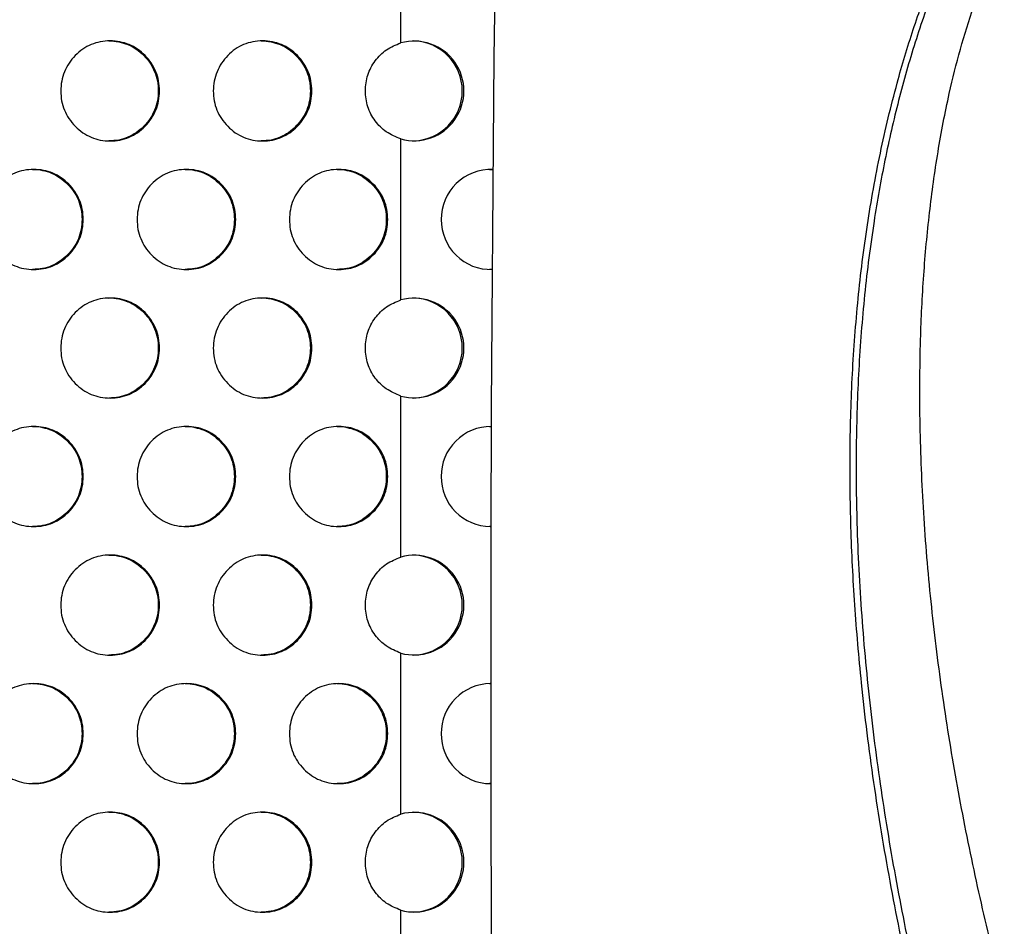
# Model space of a CAD drawing. Extents: x -64 to 328, y -9 to 434.
# Drawn here: x 174 to 184, y 190 to 199 of the extents above; entities that cross this region are included whole.
import ezdxf

# ---------------------------------------------------------------- set-up
doc = ezdxf.new("R2010")
doc.units = 0
doc.header["$LTSCALE"] = 0.125
doc.header["$MEASUREMENT"] = 0
doc.layers.add('CONTOUR', color=7, linetype='CONTINUOUS')

msp = doc.modelspace()

# ---------------------------------------------------------------- linework, layer by layer
at = {"layer": 'CONTOUR'}
for p, q in [((177.9251, 199.2051), (177.9251, 200.8158)), ((177.9251, 196.6341), (177.9251, 198.2447)), ((177.9251, 194.063), (177.9251, 195.6737)), ((178.8254, 194.3688), (178.8126, 194.3684)), ((177.9251, 191.492), (177.9251, 193.1026)), ((178.8126, 192.7973), (178.8236, 192.797)), ((178.8247, 191.7977), (178.8126, 191.7974)), ((177.9251, 188.9209), (177.9251, 190.5316))]:
    msp.add_line(p, q, dxfattribs=at)
at = {"layer": 'CONTOUR', "flags": 128}
for points in [[(178.8126, 197.9394), (178.8261, 197.939), (178.8454, 197.9377)], [(178.8376, 196.9405), (178.8261, 196.9399), (178.8126, 196.9395)], [(178.8126, 195.3683), (178.8261, 195.3679), (178.8287, 195.3678)]]:
    msp.add_lwpolyline(points, dxfattribs=at)
at = {"layer": 'CONTOUR'}
for centre, radius, start, end in [((751.2807, 192.9401), 572.4572, 178.600022, 181.399978), ((178.0578, 198.7249), 0.4982, 254.55082, 105.44918), ((178.0395, 198.7249), 0.5002, 271.71168, 88.28832), ((178.8239, 197.4447), 0.4945, 87.50814, 180.6145), ((178.824, 197.4342), 0.4946, 179.39154, 271.56702), ((178.0578, 196.1539), 0.4982, 254.55082, 105.44918), ((178.0395, 196.1539), 0.5002, 271.71168, 88.28832), ((178.8242, 194.8736), 0.4947, 89.47129, 180.6016), ((178.8243, 194.8632), 0.4949, 179.40536, 269.48602), ((178.0578, 193.5828), 0.4982, 254.55082, 105.44918), ((178.0395, 193.5828), 0.5002, 271.71168, 88.28832), ((178.8243, 192.3025), 0.4949, 90.51398, 180.59464), ((178.8243, 192.2922), 0.4949, 179.40536, 269.48602), ((178.0578, 191.0118), 0.4982, 254.55082, 105.44918), ((178.0395, 191.0118), 0.5002, 271.71168, 88.28832)]:
    msp.add_arc(centre, radius, start, end, dxfattribs=at)
for points, knots in [([(187.476, 180.437), (187.3729, 180.5206), (187.1639, 180.6901), (186.8705, 180.9875), (186.5843, 181.3206), (186.3031, 181.6951), (186.0245, 182.1085), (185.747, 182.5602), (185.4712, 183.0485), (185.1972, 183.5732), (184.9086, 184.1695), (184.6095, 184.8397), (184.3047, 185.5853), (184.0127, 186.3666), (183.7364, 187.1792), (183.4785, 188.0189), (183.2344, 188.9079), (183.0099, 189.8429), (182.8112, 190.8203), (182.6481, 191.8083), (182.533, 192.731), (182.4597, 193.5828), (182.4208, 194.36), (182.4119, 195.1312), (182.4348, 195.8939), (182.4913, 196.6452), (182.5831, 197.3825), (182.712, 198.103), (182.8681, 198.7546), (183.0429, 199.3373), (183.2272, 199.8525), (183.4354, 200.3451), (183.6688, 200.8148), (183.9277, 201.2564), (184.2126, 201.6647), (184.5218, 202.0325), (184.852, 202.3635), (185.201, 202.6627), (185.5892, 202.9518), (186.0181, 203.2321), (186.4876, 203.5047), (186.974, 203.7576), (187.3079, 203.9073), (187.476, 203.9826)], [0, 0, 0, 0, 0.01569, 0.031794, 0.0486, 0.066371, 0.085345, 0.105232, 0.126288, 0.148425, 0.171554, 0.200255, 0.230076, 0.260859, 0.292447, 0.324688, 0.357428, 0.393536, 0.429882, 0.466293, 0.502608, 0.530981, 0.559145, 0.587047, 0.614646, 0.641913, 0.668834, 0.695412, 0.721669, 0.742085, 0.762237, 0.782041, 0.801426, 0.820826, 0.83969, 0.858064, 0.876152, 0.894143, 0.912186, 0.933662, 0.955456, 0.977573, 1, 1, 1, 1]), ([(187.5369, 203.9826), (187.3657, 203.9059), (187.0259, 203.7534), (186.5311, 203.4954), (186.0539, 203.2168), (185.5955, 202.915), (185.1902, 202.6059), (184.8362, 202.2904), (184.5289, 201.9719), (184.2405, 201.6199), (183.9738, 201.2318), (183.7183, 200.794), (183.4778, 200.3066), (183.2561, 199.7715), (183.0624, 199.2109), (182.897, 198.63), (182.7604, 198.0324), (182.6451, 197.3838), (182.556, 196.6838), (182.4978, 195.9332), (182.4732, 195.1711), (182.4809, 194.3505), (182.5264, 193.4739), (182.614, 192.5448), (182.7384, 191.6164), (182.8966, 190.6933), (183.0855, 189.7801), (183.2978, 188.9004), (183.5286, 188.0574), (183.7735, 187.2542), (184.0355, 186.4752), (184.312, 185.7243), (184.6007, 185.0052), (184.8992, 184.3217), (185.205, 183.6777), (185.5059, 183.0956), (185.7988, 182.5753), (186.0805, 182.116), (186.3615, 181.6986), (186.6433, 181.323), (186.9301, 180.9888), (187.2241, 180.6907), (187.4335, 180.5208), (187.5369, 180.437)], [0, 0, 0, 0, 0.022832, 0.045342, 0.067517, 0.089365, 0.110995, 0.127966, 0.145058, 0.162438, 0.180268, 0.198575, 0.219526, 0.240961, 0.262786, 0.284894, 0.30722, 0.329778, 0.356681, 0.38393, 0.411513, 0.4394, 0.472938, 0.506762, 0.540763, 0.574823, 0.608806, 0.642572, 0.673834, 0.704647, 0.734878, 0.764395, 0.793061, 0.820739, 0.847293, 0.872589, 0.894122, 0.914441, 0.933468, 0.951287, 0.968134, 0.984275, 1, 1, 1, 1]), ([(187.476, 182.6167), (187.3569, 182.735), (187.1129, 182.9773), (186.7708, 183.392), (186.4355, 183.8528), (186.1091, 184.361), (185.7922, 184.9122), (185.4863, 185.503), (185.1824, 186.1516), (184.8842, 186.8568), (184.5954, 187.617), (184.3267, 188.4061), (184.0799, 189.2193), (183.8536, 190.0631), (183.6511, 190.9332), (183.4755, 191.8247), (183.3317, 192.7202), (183.2216, 193.6142), (183.1474, 194.501), (183.111, 195.3751), (183.1142, 196.1678), (183.1489, 196.8771), (183.2062, 197.5035), (183.2905, 198.1106), (183.3944, 198.6561), (183.5148, 199.1413), (183.648, 199.5695), (183.8074, 199.9813), (183.993, 200.3689), (184.2061, 200.7321), (184.4473, 201.0714), (184.7224, 201.3907), (185.0277, 201.691), (185.3578, 201.9737), (185.7285, 202.2552), (186.1366, 202.5317), (186.5774, 202.8004), (187.0233, 203.0501), (187.3256, 203.1997), (187.476, 203.2742)], [0, 0, 0, 0, 0.022371, 0.045848, 0.070639, 0.096726, 0.12403, 0.152451, 0.181882, 0.215282, 0.249598, 0.284661, 0.320299, 0.356336, 0.394116, 0.431947, 0.469638, 0.507007, 0.543879, 0.58009, 0.615496, 0.642131, 0.668168, 0.693573, 0.71833, 0.73736, 0.756099, 0.774652, 0.793165, 0.810845, 0.828839, 0.847341, 0.8664, 0.885938, 0.905836, 0.92954, 0.953242, 0.976729, 1, 1, 1, 1]), ([(174.5251, 198.7249), (174.5268, 198.7577), (174.5304, 198.8232), (174.5601, 198.9175), (174.6054, 199.0047), (174.6682, 199.0812), (174.7429, 199.1445), (174.8281, 199.1915), (174.9211, 199.2193), (175.0189, 199.2278), (175.1167, 199.2193), (175.2096, 199.1915), (175.2948, 199.1446), (175.3698, 199.0806), (175.433, 199.0045), (175.4793, 198.9182), (175.5067, 198.824), (175.5151, 198.7249), (175.5067, 198.6259), (175.4793, 198.5316), (175.433, 198.4454), (175.3698, 198.3693), (175.2947, 198.3053), (175.2096, 198.2584), (175.1166, 198.2306), (175.0189, 198.2221), (174.9211, 198.2306), (174.8281, 198.2584), (174.7429, 198.3053), (174.6678, 198.3693), (174.6045, 198.4454), (174.5583, 198.5317), (174.5299, 198.6259), (174.5267, 198.6915), (174.5251, 198.7249)], [0, 0, 0, 0, 0.031204, 0.062403, 0.093625, 0.124817, 0.15672, 0.187344, 0.217961, 0.249843, 0.28175, 0.312375, 0.342991, 0.374869, 0.406778, 0.437403, 0.468017, 0.499897, 0.531799, 0.562422, 0.593039, 0.624923, 0.656825, 0.687449, 0.718066, 0.74995, 0.781858, 0.812484, 0.843099, 0.874976, 0.906874, 0.937495, 0.968113, 1, 1, 1, 1]), ([(175.0067, 199.2249), (175.0067, 199.2249), (175.0396, 199.228), (175.1046, 199.2179), (175.1974, 199.1918), (175.2825, 199.1445), (175.3574, 199.0806), (175.4205, 199.0045), (175.4668, 198.9182), (175.4942, 198.824), (175.5026, 198.7249), (175.4942, 198.6259), (175.4668, 198.5317), (175.4205, 198.4454), (175.3574, 198.3693), (175.2824, 198.3053), (175.1974, 198.2586), (175.1045, 198.2298), (175.0399, 198.2266), (175.0069, 198.2249)], [0, 0, 0, 0, 0.000053, 0.063827, 0.125045, 0.18625, 0.24999, 0.3138, 0.375052, 0.436292, 0.500065, 0.563885, 0.625141, 0.686376, 0.750137, 0.813925, 0.875147, 0.936349, 1, 1, 1, 1]), ([(176.0504, 198.7249), (176.0522, 198.7577), (176.0557, 198.8232), (176.0853, 198.9175), (176.1305, 199.0047), (176.1931, 199.0812), (176.2676, 199.1445), (176.3526, 199.1915), (176.4453, 199.2193), (176.5428, 199.2278), (176.6402, 199.2193), (176.7329, 199.1915), (176.8178, 199.1446), (176.8926, 199.0806), (176.9556, 199.0045), (177.0017, 198.9182), (177.0291, 198.824), (177.0375, 198.7249), (177.0291, 198.6259), (177.0017, 198.5316), (176.9555, 198.4454), (176.8926, 198.3693), (176.8178, 198.3053), (176.7329, 198.2584), (176.6402, 198.2306), (176.5428, 198.2221), (176.4453, 198.2306), (176.3525, 198.2584), (176.2676, 198.3053), (176.1927, 198.3693), (176.1296, 198.4454), (176.0836, 198.5317), (176.0552, 198.6259), (176.052, 198.6915), (176.0504, 198.7249)], [0, 0, 0, 0, 0.031204, 0.062403, 0.093625, 0.124817, 0.15672, 0.187344, 0.217961, 0.249843, 0.28175, 0.312375, 0.342991, 0.374869, 0.406778, 0.437403, 0.468017, 0.499897, 0.531799, 0.562422, 0.593039, 0.624923, 0.656825, 0.687449, 0.718066, 0.74995, 0.781858, 0.812484, 0.843099, 0.874976, 0.906874, 0.937495, 0.968113, 1, 1, 1, 1]), ([(176.5293, 199.2249), (176.5293, 199.2249), (176.5621, 199.228), (176.6269, 199.2179), (176.7194, 199.1918), (176.8042, 199.1445), (176.8789, 199.0806), (176.9418, 199.0045), (176.988, 198.9182), (177.0153, 198.824), (177.0237, 198.7249), (177.0153, 198.6259), (176.9879, 198.5317), (176.9418, 198.4454), (176.8789, 198.3693), (176.8042, 198.3053), (176.7193, 198.2586), (176.6268, 198.2298), (176.5624, 198.2266), (176.5295, 198.2249)], [0, 0, 0, 0, 0.000053, 0.063827, 0.125045, 0.18625, 0.24999, 0.3138, 0.375052, 0.436292, 0.500065, 0.563885, 0.625141, 0.686376, 0.750137, 0.813925, 0.875147, 0.936349, 1, 1, 1, 1]), ([(177.9251, 198.2447), (177.8749, 198.2653), (177.7768, 198.3056), (177.6623, 198.4211), (177.587, 198.5634), (177.5631, 198.7249), (177.5869, 198.8865), (177.6631, 199.0297), (177.7773, 199.1459), (177.8758, 199.1854), (177.9251, 199.2051)], [0, 0, 0, 0, 0.127828, 0.249782, 0.374883, 0.499905, 0.624969, 0.750036, 0.875034, 1, 1, 1, 1]), ([(173.7608, 197.4394), (173.7626, 197.4722), (173.7661, 197.5376), (173.7958, 197.632), (173.8413, 197.7192), (173.9041, 197.7956), (173.979, 197.859), (174.0643, 197.906), (174.1574, 197.9338), (174.2553, 197.9423), (174.3532, 197.9338), (174.4463, 197.9059), (174.5315, 197.859), (174.6067, 197.795), (174.6699, 197.719), (174.7163, 197.6327), (174.7438, 197.5385), (174.7522, 197.4394), (174.7438, 197.3404), (174.7163, 197.2461), (174.6699, 197.1598), (174.6067, 197.0838), (174.5315, 197.0198), (174.4463, 196.9729), (174.3532, 196.945), (174.2553, 196.9365), (174.1574, 196.9451), (174.0642, 196.9729), (173.9789, 197.0198), (173.9037, 197.0838), (173.8403, 197.1599), (173.7941, 197.2462), (173.7656, 197.3404), (173.7624, 197.406), (173.7608, 197.4394)], [0, 0, 0, 0, 0.031204, 0.062403, 0.093625, 0.124817, 0.15672, 0.187344, 0.217961, 0.249843, 0.28175, 0.312375, 0.342991, 0.374869, 0.406778, 0.437403, 0.468017, 0.499897, 0.531799, 0.562422, 0.593039, 0.624923, 0.656825, 0.687449, 0.718066, 0.74995, 0.781858, 0.812484, 0.843099, 0.874976, 0.906874, 0.937495, 0.968113, 1, 1, 1, 1]), ([(174.2437, 197.9394), (174.2438, 197.9394), (174.2767, 197.9425), (174.3418, 197.9324), (174.4347, 197.9063), (174.5199, 197.8589), (174.595, 197.7951), (174.6581, 197.719), (174.7045, 197.6327), (174.732, 197.5385), (174.7404, 197.4394), (174.7319, 197.3404), (174.7045, 197.2461), (174.6581, 197.1598), (174.595, 197.0838), (174.5199, 197.0197), (174.4347, 196.9731), (174.3417, 196.9443), (174.277, 196.9411), (174.244, 196.9394)], [0, 0, 0, 0, 0.0000526, 0.0638269, 0.1250446, 0.1862502, 0.2499898, 0.3138003, 0.3750525, 0.4362917, 0.500065, 0.563885, 0.6251408, 0.6863762, 0.7501373, 0.813925, 0.8751471, 0.9363486, 1, 1, 1, 1]), ([(175.2883, 197.4394), (175.2901, 197.4722), (175.2936, 197.5376), (175.3232, 197.632), (175.3686, 197.7192), (175.4312, 197.7956), (175.5059, 197.859), (175.5909, 197.906), (175.6838, 197.9338), (175.7814, 197.9423), (175.879, 197.9338), (175.9719, 197.9059), (176.0569, 197.859), (176.1318, 197.795), (176.1948, 197.719), (176.2411, 197.6327), (176.2685, 197.5385), (176.2769, 197.4394), (176.2685, 197.3404), (176.2411, 197.2461), (176.1948, 197.1598), (176.1318, 197.0838), (176.0568, 197.0198), (175.9718, 196.9729), (175.879, 196.945), (175.7814, 196.9365), (175.6838, 196.9451), (175.5909, 196.9729), (175.5058, 197.0198), (175.4308, 197.0838), (175.3676, 197.1599), (175.3215, 197.2462), (175.2931, 197.3404), (175.2899, 197.406), (175.2883, 197.4394)], [0, 0, 0, 0, 0.031204, 0.062403, 0.093625, 0.124817, 0.15672, 0.187344, 0.217961, 0.249843, 0.28175, 0.312375, 0.342991, 0.374869, 0.406778, 0.437403, 0.468017, 0.499897, 0.531799, 0.562422, 0.593039, 0.624923, 0.656825, 0.687449, 0.718066, 0.74995, 0.781858, 0.812484, 0.843099, 0.874976, 0.906874, 0.937495, 0.968113, 1, 1, 1, 1]), ([(175.7686, 197.9394), (175.7686, 197.9394), (175.8014, 197.9425), (175.8663, 197.9324), (175.959, 197.9063), (176.0439, 197.8589), (176.1188, 197.7951), (176.1818, 197.719), (176.228, 197.6327), (176.2554, 197.5385), (176.2637, 197.4394), (176.2553, 197.3404), (176.228, 197.2461), (176.1818, 197.1598), (176.1188, 197.0838), (176.0439, 197.0197), (175.9589, 196.9731), (175.8662, 196.9443), (175.8017, 196.9411), (175.7688, 196.9394)], [0, 0, 0, 0, 0.000053, 0.063827, 0.125045, 0.18625, 0.24999, 0.3138, 0.375052, 0.436292, 0.500065, 0.563885, 0.625141, 0.686376, 0.750137, 0.813925, 0.875147, 0.936349, 1, 1, 1, 1]), ([(176.8113, 197.4394), (176.8131, 197.4722), (176.8167, 197.5376), (176.8462, 197.632), (176.8914, 197.7192), (176.9538, 197.7956), (177.0282, 197.859), (177.113, 197.906), (177.2056, 197.9338), (177.3029, 197.9423), (177.4002, 197.9338), (177.4927, 197.9059), (177.5775, 197.859), (177.6522, 197.795), (177.715, 197.719), (177.7611, 197.6327), (177.7884, 197.5385), (177.7968, 197.4394), (177.7884, 197.3404), (177.7611, 197.2461), (177.715, 197.1598), (177.6522, 197.0838), (177.5775, 197.0198), (177.4927, 196.9729), (177.4002, 196.945), (177.3029, 196.9365), (177.2056, 196.9451), (177.113, 196.9729), (177.0282, 197.0198), (176.9534, 197.0838), (176.8904, 197.1599), (176.8445, 197.2462), (176.8162, 197.3404), (176.813, 197.406), (176.8113, 197.4394)], [0, 0, 0, 0, 0.031204, 0.062403, 0.093625, 0.124817, 0.15672, 0.187344, 0.217961, 0.249843, 0.28175, 0.312375, 0.342991, 0.374869, 0.406778, 0.437403, 0.468017, 0.499897, 0.531799, 0.562422, 0.593039, 0.624923, 0.656825, 0.687449, 0.718066, 0.74995, 0.781858, 0.812484, 0.843099, 0.874976, 0.906874, 0.937495, 0.968113, 1, 1, 1, 1]), ([(177.2888, 197.9394), (177.2888, 197.9394), (177.3215, 197.9425), (177.3862, 197.9324), (177.4785, 197.9063), (177.5632, 197.8589), (177.6378, 197.7951), (177.7006, 197.719), (177.7467, 197.6327), (177.774, 197.5385), (177.7823, 197.4394), (177.774, 197.3404), (177.7467, 197.2461), (177.7006, 197.1598), (177.6378, 197.0838), (177.5632, 197.0197), (177.4785, 196.9731), (177.3861, 196.9443), (177.3218, 196.9411), (177.289, 196.9394)], [0, 0, 0, 0, 0.000053, 0.063827, 0.125045, 0.18625, 0.24999, 0.3138, 0.375052, 0.436292, 0.500065, 0.563885, 0.625141, 0.686376, 0.750137, 0.813925, 0.875147, 0.936349, 1, 1, 1, 1]), ([(174.5251, 196.1539), (174.5268, 196.1866), (174.5304, 196.2521), (174.5601, 196.3464), (174.6054, 196.4336), (174.6682, 196.5101), (174.7429, 196.5735), (174.8281, 196.6204), (174.9211, 196.6483), (175.0189, 196.6568), (175.1167, 196.6482), (175.2096, 196.6204), (175.2948, 196.5735), (175.3698, 196.5095), (175.433, 196.4334), (175.4793, 196.3471), (175.5067, 196.2529), (175.5151, 196.1539), (175.5067, 196.0548), (175.4793, 195.9606), (175.433, 195.8743), (175.3698, 195.7983), (175.2947, 195.7343), (175.2096, 195.6873), (175.1166, 195.6595), (175.0189, 195.651), (174.9211, 195.6596), (174.8281, 195.6874), (174.7429, 195.7343), (174.6678, 195.7983), (174.6045, 195.8743), (174.5583, 195.9606), (174.5299, 196.0548), (174.5267, 196.1204), (174.5251, 196.1539)], [0, 0, 0, 0, 0.031204, 0.062403, 0.093625, 0.124817, 0.15672, 0.187344, 0.217961, 0.249843, 0.28175, 0.312375, 0.342991, 0.374869, 0.406778, 0.437403, 0.468017, 0.499897, 0.531799, 0.562422, 0.593039, 0.624923, 0.656825, 0.687449, 0.718066, 0.74995, 0.781858, 0.812484, 0.843099, 0.874976, 0.906874, 0.937495, 0.968113, 1, 1, 1, 1]), ([(175.0067, 196.6539), (175.0067, 196.6539), (175.0396, 196.6569), (175.1046, 196.6469), (175.1974, 196.6208), (175.2825, 196.5734), (175.3574, 196.5095), (175.4205, 196.4334), (175.4668, 196.3471), (175.4942, 196.2529), (175.5026, 196.1539), (175.4942, 196.0548), (175.4668, 195.9606), (175.4205, 195.8743), (175.3574, 195.7983), (175.2824, 195.7342), (175.1974, 195.6875), (175.1045, 195.6588), (175.0399, 195.6556), (175.0069, 195.6539)], [0, 0, 0, 0, 0.000053, 0.063827, 0.125045, 0.18625, 0.24999, 0.3138, 0.375052, 0.436292, 0.500065, 0.563885, 0.625141, 0.686376, 0.750137, 0.813925, 0.875147, 0.936349, 1, 1, 1, 1]), ([(176.0504, 196.1539), (176.0522, 196.1866), (176.0557, 196.2521), (176.0853, 196.3464), (176.1305, 196.4336), (176.1931, 196.5101), (176.2676, 196.5735), (176.3526, 196.6204), (176.4453, 196.6483), (176.5428, 196.6568), (176.6402, 196.6482), (176.7329, 196.6204), (176.8178, 196.5735), (176.8926, 196.5095), (176.9556, 196.4334), (177.0017, 196.3471), (177.0291, 196.2529), (177.0375, 196.1539), (177.0291, 196.0548), (177.0017, 195.9606), (176.9555, 195.8743), (176.8926, 195.7983), (176.8178, 195.7343), (176.7329, 195.6873), (176.6402, 195.6595), (176.5428, 195.651), (176.4453, 195.6596), (176.3525, 195.6874), (176.2676, 195.7343), (176.1927, 195.7983), (176.1296, 195.8743), (176.0836, 195.9606), (176.0552, 196.0548), (176.052, 196.1204), (176.0504, 196.1539)], [0, 0, 0, 0, 0.031204, 0.062403, 0.093625, 0.124817, 0.15672, 0.187344, 0.217961, 0.249843, 0.28175, 0.312375, 0.342991, 0.374869, 0.406778, 0.437403, 0.468017, 0.499897, 0.531799, 0.562422, 0.593039, 0.624923, 0.656825, 0.687449, 0.718066, 0.74995, 0.781858, 0.812484, 0.843099, 0.874976, 0.906874, 0.937495, 0.968113, 1, 1, 1, 1]), ([(176.5293, 196.6539), (176.5293, 196.6539), (176.5621, 196.6569), (176.6269, 196.6469), (176.7194, 196.6208), (176.8042, 196.5734), (176.8789, 196.5095), (176.9418, 196.4334), (176.988, 196.3471), (177.0153, 196.2529), (177.0237, 196.1539), (177.0153, 196.0548), (176.9879, 195.9606), (176.9418, 195.8743), (176.8789, 195.7983), (176.8042, 195.7342), (176.7193, 195.6875), (176.6268, 195.6588), (176.5624, 195.6556), (176.5295, 195.6539)], [0, 0, 0, 0, 0.000053, 0.063827, 0.125045, 0.18625, 0.24999, 0.3138, 0.375052, 0.436292, 0.500065, 0.563885, 0.625141, 0.686376, 0.750137, 0.813925, 0.875147, 0.936349, 1, 1, 1, 1]), ([(177.9251, 195.6737), (177.8749, 195.6943), (177.7768, 195.7345), (177.6623, 195.8501), (177.587, 195.9924), (177.5631, 196.1539), (177.5869, 196.3155), (177.6631, 196.4587), (177.7773, 196.5748), (177.8758, 196.6143), (177.9251, 196.6341)], [0, 0, 0, 0, 0.127828, 0.249782, 0.374883, 0.499905, 0.624969, 0.750036, 0.875034, 1, 1, 1, 1]), ([(173.7608, 194.8684), (173.7626, 194.9011), (173.7661, 194.9666), (173.7958, 195.0609), (173.8413, 195.1481), (173.9041, 195.2246), (173.979, 195.2879), (174.0643, 195.3349), (174.1574, 195.3627), (174.2553, 195.3712), (174.3532, 195.3627), (174.4463, 195.3349), (174.5315, 195.288), (174.6067, 195.224), (174.6699, 195.1479), (174.7163, 195.0616), (174.7438, 194.9674), (174.7522, 194.8684), (174.7438, 194.7693), (174.7163, 194.6751), (174.6699, 194.5888), (174.6067, 194.5127), (174.5315, 194.4487), (174.4463, 194.4018), (174.3532, 194.374), (174.2553, 194.3655), (174.1574, 194.374), (174.0642, 194.4018), (173.9789, 194.4488), (173.9037, 194.5128), (173.8403, 194.5888), (173.7941, 194.6751), (173.7656, 194.7693), (173.7624, 194.8349), (173.7608, 194.8684)], [0, 0, 0, 0, 0.031204, 0.062403, 0.093625, 0.124817, 0.15672, 0.187344, 0.217961, 0.249843, 0.28175, 0.312375, 0.342991, 0.374869, 0.406778, 0.437403, 0.468017, 0.499897, 0.531799, 0.562422, 0.593039, 0.624923, 0.656825, 0.687449, 0.718066, 0.74995, 0.781858, 0.812484, 0.843099, 0.874976, 0.906874, 0.937495, 0.968113, 1, 1, 1, 1]), ([(174.2437, 195.3684), (174.2438, 195.3684), (174.2767, 195.3714), (174.3418, 195.3614), (174.4347, 195.3353), (174.5199, 195.2879), (174.595, 195.224), (174.6581, 195.1479), (174.7045, 195.0616), (174.732, 194.9674), (174.7404, 194.8684), (174.7319, 194.7693), (174.7045, 194.6751), (174.6581, 194.5888), (174.595, 194.5128), (174.5199, 194.4487), (174.4347, 194.402), (174.3417, 194.3733), (174.277, 194.37), (174.244, 194.3684)], [0, 0, 0, 0, 0.0000526, 0.0638269, 0.1250446, 0.1862502, 0.2499898, 0.3138003, 0.3750525, 0.4362917, 0.500065, 0.563885, 0.6251408, 0.6863762, 0.7501373, 0.813925, 0.8751471, 0.9363486, 1, 1, 1, 1]), ([(175.2883, 194.8684), (175.2901, 194.9011), (175.2936, 194.9666), (175.3232, 195.0609), (175.3686, 195.1481), (175.4312, 195.2246), (175.5059, 195.2879), (175.5909, 195.3349), (175.6838, 195.3627), (175.7814, 195.3712), (175.879, 195.3627), (175.9719, 195.3349), (176.0569, 195.288), (176.1318, 195.224), (176.1948, 195.1479), (176.2411, 195.0616), (176.2685, 194.9674), (176.2769, 194.8684), (176.2685, 194.7693), (176.2411, 194.6751), (176.1948, 194.5888), (176.1318, 194.5127), (176.0568, 194.4487), (175.9718, 194.4018), (175.879, 194.374), (175.7814, 194.3655), (175.6838, 194.374), (175.5909, 194.4018), (175.5058, 194.4488), (175.4308, 194.5128), (175.3676, 194.5888), (175.3215, 194.6751), (175.2931, 194.7693), (175.2899, 194.8349), (175.2883, 194.8684)], [0, 0, 0, 0, 0.031204, 0.062403, 0.093625, 0.124817, 0.15672, 0.187344, 0.217961, 0.249843, 0.28175, 0.312375, 0.342991, 0.374869, 0.406778, 0.437403, 0.468017, 0.499897, 0.531799, 0.562422, 0.593039, 0.624923, 0.656825, 0.687449, 0.718066, 0.74995, 0.781858, 0.812484, 0.843099, 0.874976, 0.906874, 0.937495, 0.968113, 1, 1, 1, 1]), ([(175.7686, 195.3684), (175.7686, 195.3684), (175.8014, 195.3714), (175.8663, 195.3614), (175.959, 195.3353), (176.0439, 195.2879), (176.1188, 195.224), (176.1818, 195.1479), (176.228, 195.0616), (176.2554, 194.9674), (176.2637, 194.8684), (176.2553, 194.7693), (176.228, 194.6751), (176.1818, 194.5888), (176.1188, 194.5128), (176.0439, 194.4487), (175.9589, 194.402), (175.8662, 194.3733), (175.8017, 194.37), (175.7688, 194.3684)], [0, 0, 0, 0, 0.000053, 0.063827, 0.125045, 0.18625, 0.24999, 0.3138, 0.375052, 0.436292, 0.500065, 0.563885, 0.625141, 0.686376, 0.750137, 0.813925, 0.875147, 0.936349, 1, 1, 1, 1]), ([(176.8113, 194.8684), (176.8131, 194.9011), (176.8167, 194.9666), (176.8462, 195.0609), (176.8914, 195.1481), (176.9538, 195.2246), (177.0282, 195.2879), (177.113, 195.3349), (177.2056, 195.3627), (177.3029, 195.3712), (177.4002, 195.3627), (177.4927, 195.3349), (177.5775, 195.288), (177.6522, 195.224), (177.715, 195.1479), (177.7611, 195.0616), (177.7884, 194.9674), (177.7968, 194.8684), (177.7884, 194.7693), (177.7611, 194.6751), (177.715, 194.5888), (177.6522, 194.5127), (177.5775, 194.4487), (177.4927, 194.4018), (177.4002, 194.374), (177.3029, 194.3655), (177.2056, 194.374), (177.113, 194.4018), (177.0282, 194.4488), (176.9534, 194.5128), (176.8904, 194.5888), (176.8445, 194.6751), (176.8162, 194.7693), (176.813, 194.8349), (176.8113, 194.8684)], [0, 0, 0, 0, 0.0312045, 0.062403, 0.0936249, 0.124817, 0.1567196, 0.1873437, 0.2179609, 0.2498434, 0.2817499, 0.3123754, 0.3429911, 0.3748694, 0.4067781, 0.4374029, 0.4680174, 0.4998967, 0.5317995, 0.5624223, 0.5930386, 0.6249227, 0.6568251, 0.687449, 0.7180664, 0.7499499, 0.7818576, 0.8124836, 0.8430988, 0.8749758, 0.9068737, 0.937495, 0.9681127, 1, 1, 1, 1]), ([(177.2888, 195.3684), (177.2888, 195.3684), (177.3215, 195.3714), (177.3862, 195.3614), (177.4785, 195.3353), (177.5632, 195.2879), (177.6378, 195.224), (177.7006, 195.1479), (177.7467, 195.0616), (177.774, 194.9674), (177.7823, 194.8684), (177.774, 194.7693), (177.7467, 194.6751), (177.7006, 194.5888), (177.6378, 194.5128), (177.5632, 194.4487), (177.4785, 194.402), (177.3861, 194.3733), (177.3218, 194.37), (177.289, 194.3684)], [0, 0, 0, 0, 0.000053, 0.063827, 0.125045, 0.18625, 0.24999, 0.3138, 0.375052, 0.436292, 0.500065, 0.563885, 0.625141, 0.686376, 0.750137, 0.813925, 0.875147, 0.936349, 1, 1, 1, 1]), ([(174.5251, 193.5828), (174.5268, 193.6156), (174.5304, 193.6811), (174.5601, 193.7754), (174.6054, 193.8626), (174.6682, 193.9391), (174.7429, 194.0024), (174.8281, 194.0494), (174.9211, 194.0772), (175.0189, 194.0857), (175.1167, 194.0772), (175.2096, 194.0494), (175.2948, 194.0025), (175.3698, 193.9385), (175.433, 193.8624), (175.4793, 193.7761), (175.5067, 193.6819), (175.5151, 193.5828), (175.5067, 193.4838), (175.4793, 193.3895), (175.433, 193.3033), (175.3698, 193.2272), (175.2947, 193.1632), (175.2096, 193.1163), (175.1166, 193.0885), (175.0189, 193.08), (174.9211, 193.0885), (174.8281, 193.1163), (174.7429, 193.1632), (174.6678, 193.2272), (174.6045, 193.3033), (174.5583, 193.3896), (174.5299, 193.4838), (174.5267, 193.5494), (174.5251, 193.5828)], [0, 0, 0, 0, 0.0312045, 0.062403, 0.0936249, 0.124817, 0.1567196, 0.1873437, 0.2179609, 0.2498434, 0.2817499, 0.3123754, 0.3429911, 0.3748694, 0.4067781, 0.4374029, 0.4680174, 0.4998967, 0.5317995, 0.5624223, 0.5930386, 0.6249227, 0.6568251, 0.687449, 0.7180664, 0.7499499, 0.7818576, 0.8124836, 0.8430988, 0.8749758, 0.9068737, 0.937495, 0.9681127, 1, 1, 1, 1]), ([(175.0067, 194.0828), (175.0067, 194.0828), (175.0396, 194.0859), (175.1046, 194.0758), (175.1974, 194.0497), (175.2825, 194.0024), (175.3574, 193.9385), (175.4205, 193.8624), (175.4668, 193.7761), (175.4942, 193.6819), (175.5026, 193.5828), (175.4942, 193.4838), (175.4668, 193.3896), (175.4205, 193.3033), (175.3574, 193.2272), (175.2824, 193.1632), (175.1974, 193.1165), (175.1045, 193.0877), (175.0399, 193.0845), (175.0069, 193.0829)], [0, 0, 0, 0, 0.000053, 0.063827, 0.125045, 0.18625, 0.24999, 0.3138, 0.375052, 0.436292, 0.500065, 0.563885, 0.625141, 0.686376, 0.750137, 0.813925, 0.875147, 0.936349, 1, 1, 1, 1]), ([(176.0504, 193.5828), (176.0522, 193.6156), (176.0557, 193.6811), (176.0853, 193.7754), (176.1305, 193.8626), (176.1931, 193.9391), (176.2676, 194.0024), (176.3526, 194.0494), (176.4453, 194.0772), (176.5428, 194.0857), (176.6402, 194.0772), (176.7329, 194.0494), (176.8178, 194.0025), (176.8926, 193.9385), (176.9556, 193.8624), (177.0017, 193.7761), (177.0291, 193.6819), (177.0375, 193.5828), (177.0291, 193.4838), (177.0017, 193.3895), (176.9555, 193.3033), (176.8926, 193.2272), (176.8178, 193.1632), (176.7329, 193.1163), (176.6402, 193.0885), (176.5428, 193.08), (176.4453, 193.0885), (176.3525, 193.1163), (176.2676, 193.1632), (176.1927, 193.2272), (176.1296, 193.3033), (176.0836, 193.3896), (176.0552, 193.4838), (176.052, 193.5494), (176.0504, 193.5828)], [0, 0, 0, 0, 0.031204, 0.062403, 0.093625, 0.124817, 0.15672, 0.187344, 0.217961, 0.249843, 0.28175, 0.312375, 0.342991, 0.374869, 0.406778, 0.437403, 0.468017, 0.499897, 0.531799, 0.562422, 0.593039, 0.624923, 0.656825, 0.687449, 0.718066, 0.74995, 0.781858, 0.812484, 0.843099, 0.874976, 0.906874, 0.937495, 0.968113, 1, 1, 1, 1]), ([(176.5293, 194.0828), (176.5293, 194.0828), (176.5621, 194.0859), (176.6269, 194.0758), (176.7194, 194.0497), (176.8042, 194.0024), (176.8789, 193.9385), (176.9418, 193.8624), (176.988, 193.7761), (177.0153, 193.6819), (177.0237, 193.5828), (177.0153, 193.4838), (176.9879, 193.3896), (176.9418, 193.3033), (176.8789, 193.2272), (176.8042, 193.1632), (176.7193, 193.1165), (176.6268, 193.0877), (176.5624, 193.0845), (176.5295, 193.0829)], [0, 0, 0, 0, 0.000053, 0.063827, 0.125045, 0.18625, 0.24999, 0.3138, 0.375052, 0.436292, 0.500065, 0.563885, 0.625141, 0.686376, 0.750137, 0.813925, 0.875147, 0.936349, 1, 1, 1, 1]), ([(177.9251, 193.1026), (177.8749, 193.1232), (177.7768, 193.1635), (177.6623, 193.279), (177.587, 193.4213), (177.5631, 193.5828), (177.5869, 193.7444), (177.6631, 193.8876), (177.7773, 194.0038), (177.8758, 194.0433), (177.9251, 194.063)], [0, 0, 0, 0, 0.127828, 0.249782, 0.374883, 0.499905, 0.624969, 0.750036, 0.875034, 1, 1, 1, 1]), ([(173.7608, 192.2973), (173.7626, 192.3301), (173.7661, 192.3955), (173.7958, 192.4899), (173.8413, 192.5771), (173.9041, 192.6535), (173.979, 192.7169), (174.0643, 192.7639), (174.1574, 192.7917), (174.2553, 192.8002), (174.3532, 192.7917), (174.4463, 192.7639), (174.5315, 192.7169), (174.6067, 192.6529), (174.6699, 192.5769), (174.7163, 192.4906), (174.7438, 192.3964), (174.7522, 192.2973), (174.7438, 192.1983), (174.7163, 192.104), (174.6699, 192.0177), (174.6067, 191.9417), (174.5315, 191.8777), (174.4463, 191.8308), (174.3532, 191.8029), (174.2553, 191.7944), (174.1574, 191.803), (174.0642, 191.8308), (173.9789, 191.8777), (173.9037, 191.9417), (173.8403, 192.0178), (173.7941, 192.1041), (173.7656, 192.1983), (173.7624, 192.2639), (173.7608, 192.2973)], [0, 0, 0, 0, 0.031204, 0.062403, 0.093625, 0.124817, 0.15672, 0.187344, 0.217961, 0.249843, 0.28175, 0.312375, 0.342991, 0.374869, 0.406778, 0.437403, 0.468017, 0.499897, 0.531799, 0.562422, 0.593039, 0.624923, 0.656825, 0.687449, 0.718066, 0.74995, 0.781858, 0.812484, 0.843099, 0.874976, 0.906874, 0.937495, 0.968113, 1, 1, 1, 1]), ([(174.2437, 192.7973), (174.2438, 192.7973), (174.2767, 192.8004), (174.3418, 192.7903), (174.4347, 192.7642), (174.5199, 192.7168), (174.595, 192.653), (174.6581, 192.5769), (174.7045, 192.4906), (174.732, 192.3964), (174.7404, 192.2973), (174.7319, 192.1983), (174.7045, 192.104), (174.6581, 192.0177), (174.595, 191.9417), (174.5199, 191.8777), (174.4347, 191.831), (174.3417, 191.8022), (174.277, 191.799), (174.244, 191.7973)], [0, 0, 0, 0, 0.000053, 0.063827, 0.125045, 0.18625, 0.24999, 0.3138, 0.375052, 0.436292, 0.500065, 0.563885, 0.625141, 0.686376, 0.750137, 0.813925, 0.875147, 0.936349, 1, 1, 1, 1]), ([(175.2883, 192.2973), (175.2901, 192.3301), (175.2936, 192.3955), (175.3232, 192.4899), (175.3686, 192.5771), (175.4312, 192.6535), (175.5059, 192.7169), (175.5909, 192.7639), (175.6838, 192.7917), (175.7814, 192.8002), (175.879, 192.7917), (175.9719, 192.7639), (176.0569, 192.7169), (176.1318, 192.6529), (176.1948, 192.5769), (176.2411, 192.4906), (176.2685, 192.3964), (176.2769, 192.2973), (176.2685, 192.1983), (176.2411, 192.104), (176.1948, 192.0177), (176.1318, 191.9417), (176.0568, 191.8777), (175.9718, 191.8308), (175.879, 191.8029), (175.7814, 191.7944), (175.6838, 191.803), (175.5909, 191.8308), (175.5058, 191.8777), (175.4308, 191.9417), (175.3676, 192.0178), (175.3215, 192.1041), (175.2931, 192.1983), (175.2899, 192.2639), (175.2883, 192.2973)], [0, 0, 0, 0, 0.031204, 0.062403, 0.093625, 0.124817, 0.15672, 0.187344, 0.217961, 0.249843, 0.28175, 0.312375, 0.342991, 0.374869, 0.406778, 0.437403, 0.468017, 0.499897, 0.531799, 0.562422, 0.593039, 0.624923, 0.656825, 0.687449, 0.718066, 0.74995, 0.781858, 0.812484, 0.843099, 0.874976, 0.906874, 0.937495, 0.968113, 1, 1, 1, 1]), ([(175.7686, 192.7973), (175.7686, 192.7973), (175.8014, 192.8004), (175.8663, 192.7903), (175.959, 192.7642), (176.0439, 192.7168), (176.1188, 192.653), (176.1818, 192.5769), (176.228, 192.4906), (176.2554, 192.3964), (176.2637, 192.2973), (176.2553, 192.1983), (176.228, 192.104), (176.1818, 192.0177), (176.1188, 191.9417), (176.0439, 191.8777), (175.9589, 191.831), (175.8662, 191.8022), (175.8017, 191.799), (175.7688, 191.7973)], [0, 0, 0, 0, 0.000053, 0.063827, 0.125045, 0.18625, 0.24999, 0.3138, 0.375052, 0.436292, 0.500065, 0.563885, 0.625141, 0.686376, 0.750137, 0.813925, 0.875147, 0.936349, 1, 1, 1, 1]), ([(176.8113, 192.2973), (176.8131, 192.3301), (176.8167, 192.3955), (176.8462, 192.4899), (176.8914, 192.5771), (176.9538, 192.6535), (177.0282, 192.7169), (177.113, 192.7639), (177.2056, 192.7917), (177.3029, 192.8002), (177.4002, 192.7917), (177.4927, 192.7639), (177.5775, 192.7169), (177.6522, 192.6529), (177.715, 192.5769), (177.7611, 192.4906), (177.7884, 192.3964), (177.7968, 192.2973), (177.7884, 192.1983), (177.7611, 192.104), (177.715, 192.0177), (177.6522, 191.9417), (177.5775, 191.8777), (177.4927, 191.8308), (177.4002, 191.8029), (177.3029, 191.7944), (177.2056, 191.803), (177.113, 191.8308), (177.0282, 191.8777), (176.9534, 191.9417), (176.8904, 192.0178), (176.8445, 192.1041), (176.8162, 192.1983), (176.813, 192.2639), (176.8113, 192.2973)], [0, 0, 0, 0, 0.031204, 0.062403, 0.093625, 0.124817, 0.15672, 0.187344, 0.217961, 0.249843, 0.28175, 0.312375, 0.342991, 0.374869, 0.406778, 0.437403, 0.468017, 0.499897, 0.531799, 0.562422, 0.593039, 0.624923, 0.656825, 0.687449, 0.718066, 0.74995, 0.781858, 0.812484, 0.843099, 0.874976, 0.906874, 0.937495, 0.968113, 1, 1, 1, 1]), ([(177.2888, 192.7973), (177.2888, 192.7973), (177.3215, 192.8004), (177.3862, 192.7903), (177.4785, 192.7642), (177.5632, 192.7168), (177.6378, 192.653), (177.7006, 192.5769), (177.7467, 192.4906), (177.774, 192.3964), (177.7823, 192.2973), (177.774, 192.1983), (177.7467, 192.104), (177.7006, 192.0177), (177.6378, 191.9417), (177.5632, 191.8777), (177.4785, 191.831), (177.3861, 191.8022), (177.3218, 191.799), (177.289, 191.7973)], [0, 0, 0, 0, 0.0000526, 0.0638269, 0.1250446, 0.1862502, 0.2499898, 0.3138003, 0.3750525, 0.4362917, 0.500065, 0.563885, 0.6251408, 0.6863762, 0.7501373, 0.813925, 0.8751471, 0.9363486, 1, 1, 1, 1]), ([(174.5251, 191.0118), (174.5268, 191.0445), (174.5304, 191.11), (174.5601, 191.2044), (174.6054, 191.2915), (174.6682, 191.368), (174.7429, 191.4314), (174.8281, 191.4784), (174.9211, 191.5062), (175.0189, 191.5147), (175.1167, 191.5061), (175.2096, 191.4783), (175.2948, 191.4314), (175.3698, 191.3674), (175.433, 191.2914), (175.4793, 191.205), (175.5067, 191.1108), (175.5151, 191.0118), (175.5067, 190.9127), (175.4793, 190.8185), (175.433, 190.7322), (175.3698, 190.6562), (175.2947, 190.5922), (175.2096, 190.5452), (175.1166, 190.5174), (175.0189, 190.5089), (174.9211, 190.5175), (174.8281, 190.5453), (174.7429, 190.5922), (174.6678, 190.6562), (174.6045, 190.7322), (174.5583, 190.8185), (174.5299, 190.9128), (174.5267, 190.9783), (174.5251, 191.0118)], [0, 0, 0, 0, 0.031204, 0.062403, 0.093625, 0.124817, 0.15672, 0.187344, 0.217961, 0.249843, 0.28175, 0.312375, 0.342991, 0.374869, 0.406778, 0.437403, 0.468017, 0.499897, 0.531799, 0.562422, 0.593039, 0.624923, 0.656825, 0.687449, 0.718066, 0.74995, 0.781858, 0.812484, 0.843099, 0.874976, 0.906874, 0.937495, 0.968113, 1, 1, 1, 1]), ([(175.0067, 191.5118), (175.0067, 191.5118), (175.0396, 191.5148), (175.1046, 191.5048), (175.1974, 191.4787), (175.2825, 191.4313), (175.3574, 191.3674), (175.4205, 191.2913), (175.4668, 191.205), (175.4942, 191.1108), (175.5026, 191.0118), (175.4942, 190.9127), (175.4668, 190.8185), (175.4205, 190.7322), (175.3574, 190.6562), (175.2824, 190.5921), (175.1974, 190.5454), (175.1045, 190.5167), (175.0399, 190.5135), (175.0069, 190.5118)], [0, 0, 0, 0, 0.000053, 0.063827, 0.125045, 0.18625, 0.24999, 0.3138, 0.375052, 0.436292, 0.500065, 0.563885, 0.625141, 0.686376, 0.750137, 0.813925, 0.875147, 0.936349, 1, 1, 1, 1]), ([(176.0504, 191.0118), (176.0522, 191.0445), (176.0557, 191.11), (176.0853, 191.2044), (176.1305, 191.2915), (176.1931, 191.368), (176.2676, 191.4314), (176.3526, 191.4784), (176.4453, 191.5062), (176.5428, 191.5147), (176.6402, 191.5061), (176.7329, 191.4783), (176.8178, 191.4314), (176.8926, 191.3674), (176.9556, 191.2914), (177.0017, 191.205), (177.0291, 191.1108), (177.0375, 191.0118), (177.0291, 190.9127), (177.0017, 190.8185), (176.9555, 190.7322), (176.8926, 190.6562), (176.8178, 190.5922), (176.7329, 190.5452), (176.6402, 190.5174), (176.5428, 190.5089), (176.4453, 190.5175), (176.3525, 190.5453), (176.2676, 190.5922), (176.1927, 190.6562), (176.1296, 190.7322), (176.0836, 190.8185), (176.0552, 190.9128), (176.052, 190.9783), (176.0504, 191.0118)], [0, 0, 0, 0, 0.031204, 0.062403, 0.093625, 0.124817, 0.15672, 0.187344, 0.217961, 0.249843, 0.28175, 0.312375, 0.342991, 0.374869, 0.406778, 0.437403, 0.468017, 0.499897, 0.531799, 0.562422, 0.593039, 0.624923, 0.656825, 0.687449, 0.718066, 0.74995, 0.781858, 0.812484, 0.843099, 0.874976, 0.906874, 0.937495, 0.968113, 1, 1, 1, 1]), ([(176.5293, 191.5118), (176.5293, 191.5118), (176.5621, 191.5148), (176.6269, 191.5048), (176.7194, 191.4787), (176.8042, 191.4313), (176.8789, 191.3674), (176.9418, 191.2913), (176.988, 191.205), (177.0153, 191.1108), (177.0237, 191.0118), (177.0153, 190.9127), (176.9879, 190.8185), (176.9418, 190.7322), (176.8789, 190.6562), (176.8042, 190.5921), (176.7193, 190.5454), (176.6268, 190.5167), (176.5624, 190.5135), (176.5295, 190.5118)], [0, 0, 0, 0, 0.000053, 0.063827, 0.125045, 0.18625, 0.24999, 0.3138, 0.375052, 0.436292, 0.500065, 0.563885, 0.625141, 0.686376, 0.750137, 0.813925, 0.875147, 0.936349, 1, 1, 1, 1]), ([(177.9251, 190.5316), (177.8749, 190.5522), (177.7768, 190.5924), (177.6623, 190.708), (177.587, 190.8503), (177.5631, 191.0118), (177.5869, 191.1734), (177.6631, 191.3166), (177.7773, 191.4327), (177.8758, 191.4722), (177.9251, 191.492)], [0, 0, 0, 0, 0.127828, 0.249782, 0.374883, 0.499905, 0.624969, 0.750036, 0.875034, 1, 1, 1, 1])]:
    msp.add_open_spline(points, degree=3, knots=knots, dxfattribs=at)

doc.saveas('drawing.dxf')
